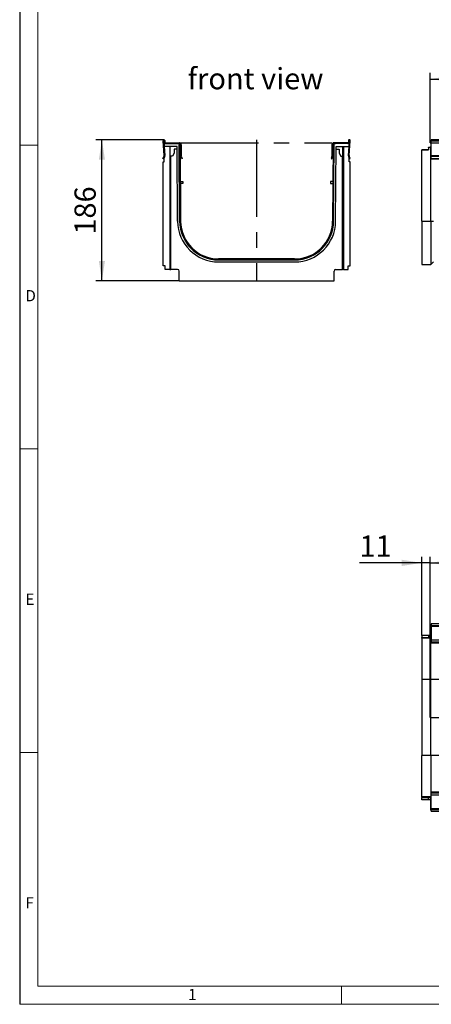
# Model space of a CAD drawing. Units: millimetres. Extents: x 56 to 3304, y 56 to 2320.
# Drawn here: x 56 to 598, y 56 to 1353 of the extents above; entities that cross this region are included whole.
import ezdxf

# ---------------------------------------------------------------- set-up
doc = ezdxf.new("R2010")
doc.units = ezdxf.units.MM
doc.header["$LTSCALE"] = 8
doc.linetypes.add('CENTERX2', pattern=[20.32, 12.7, -2.54, 2.54, -2.54])
for name, color, linetype in [('HAURATON_CENTERLINE', 60, 'CENTERX2'), ('HAURATON_DIMENSIONING', 1, 'Continuous'), ('HAURATON_FRAME_LOGO', 1, 'Continuous'), ('HAURATON_TEXT', 40, 'Continuous')]:
    doc.layers.add(name, color=color, linetype=linetype)
doc.layers.add('HAURATON_PRODUCT_CONTOUR', color=7, linetype='Continuous', lineweight=25)
doc.styles.add('SLDTEXTSTYLE1', font='GOTHIC.TTF', dxfattribs={"width": 0.913})
doc.styles.add('SLDTEXTSTYLE2', font='ARIAL.TTF', dxfattribs={"width": 0.948})
doc.dimstyles.new('SLDDIMSTYLE0', dxfattribs={"dimtxt": 28, "dimasz": 26.416, "dimexe": 0, "dimexo": 0.0625, "dimgap": 7, "dimtad": 1, "dimdec": 1, "dimrnd": 1e-09, "dimzin": 12, "dimdsep": 46, "dimtxsty": 'SLDTEXTSTYLE2', "dimsah": 1, "dimcen": 0.09, "dimadec": 0, "dimazin": 3, "dimtfac": 1, "dimtdec": 1, "dimtofl": 0, "dimtmove": 0, "dimatfit": 3, "dimfxl": 1, "dimfrac": 2, "dimtolj": 1, "dimtzin": 12, "dimarcsym": 0})
doc.dimstyles.new('SLDDIMSTYLE2', dxfattribs={"dimtxt": 28, "dimasz": 26.416, "dimexe": 0, "dimexo": 0.0625, "dimgap": 7, "dimtad": 1, "dimdec": 1, "dimrnd": 1e-09, "dimzin": 12, "dimdsep": 46, "dimtxsty": 'SLDTEXTSTYLE2', "dimsah": 1, "dimcen": 0.09, "dimadec": 0, "dimazin": 3, "dimtfac": 1, "dimtdec": 1, "dimtmove": 0, "dimatfit": 0, "dimfxl": 1, "dimfrac": 2, "dimtolj": 1, "dimtzin": 12, "dimarcsym": 0})

# ---------------------------------------------------------------- blocks, each defined once
blk = doc.blocks.new('_D_1')
at = {"layer": 'HAURATON_DIMENSIONING'}
for p, q in [((814.7, 1342.2), (878.9, 1342.2)), ((878.9, 1286.4), (814.7, 1286.4)), ((596.8, 1191.3), (596.8, 1283.3)), ((596.8, 1275.3), (1096.8, 1275.3)), ((1096.8, 1195.3), (1096.8, 1283.3))]:
    blk.add_line(p, q, dxfattribs=at)
for centre, start, end in [((814.7, 1314.3), 90, 270), ((878.9, 1314.3), 270, 90)]:
    blk.add_arc(centre, 27.9, start, end, dxfattribs=at)
for points in [[(596.8, 1275.3), (623.2, 1271.2), (623.2, 1279.3)], [(1096.8, 1275.3), (1070.4, 1279.3), (1070.4, 1271.2)]]:
    blk.add_solid(points, dxfattribs=at)
at = {"layer": 'HAURATON_DIMENSIONING', "insert": (814.7, 1328.9), "char_height": 28, "attachment_point": 1, "style": 'SLDTEXTSTYLE2'}
blk.add_mtext('500', dxfattribs=at)
blk = doc.blocks.new('_D_4')
at = {"layer": 'HAURATON_DIMENSIONING'}
for p, q in [((814.7, 704.7), (878.9, 704.7)), ((878.9, 648.9), (814.7, 648.9)), ((596.8, 433.9), (596.8, 645.7)), ((596.8, 637.7), (1096.8, 637.7)), ((1096.8, 557.3), (1096.8, 645.7))]:
    blk.add_line(p, q, dxfattribs=at)
for centre, start, end in [((814.7, 676.8), 90, 270), ((878.9, 676.8), 270, 90)]:
    blk.add_arc(centre, 27.9, start, end, dxfattribs=at)
for points in [[(596.8, 637.7), (623.2, 633.6), (623.2, 641.8)], [(1096.8, 637.7), (1070.4, 641.8), (1070.4, 633.6)]]:
    blk.add_solid(points, dxfattribs=at)
at = {"layer": 'HAURATON_DIMENSIONING', "insert": (814.7, 691.4), "char_height": 28, "attachment_point": 1, "style": 'SLDTEXTSTYLE2'}
blk.add_mtext('500', dxfattribs=at)
blk = doc.blocks.new('_D_5')
at = {"layer": 'HAURATON_DIMENSIONING'}
for p, q in [((585.8, 637.7), (503.7, 637.7)), ((585.8, 542.2), (585.8, 645.7)), ((596.8, 637.7), (585.8, 637.7)), ((596.8, 433.9), (596.8, 645.7)), ((596.8, 637.7), (647.6, 637.7))]:
    blk.add_line(p, q, dxfattribs=at)
for points in [[(585.8, 637.7), (559.4, 641.8), (559.4, 633.6)], [(596.8, 637.7), (623.2, 633.6), (623.2, 641.8)]]:
    blk.add_solid(points, dxfattribs=at)
at = {"layer": 'HAURATON_DIMENSIONING', "insert": (503.7, 673.8), "char_height": 28, "attachment_point": 1, "style": 'SLDTEXTSTYLE2'}
blk.add_mtext('11', dxfattribs=at)
blk = doc.blocks.new('_D_10')
at = {"layer": 'HAURATON_DIMENSIONING'}
for p, q in [((246, 1195.3), (156.3, 1195.3)), ((164.3, 1009.3), (164.3, 1195.3)), ((266.1, 1009.3), (156.3, 1009.3))]:
    blk.add_line(p, q, dxfattribs=at)
for points in [[(164.3, 1195.3), (160.3, 1168.8), (168.4, 1168.8)], [(164.3, 1009.3), (168.4, 1035.7), (160.3, 1035.7)]]:
    blk.add_solid(points, dxfattribs=at)
at = {"layer": 'HAURATON_DIMENSIONING', "insert": (128.2, 1070.2), "char_height": 28, "attachment_point": 1, "rotation": 90, "style": 'SLDTEXTSTYLE2'}
blk.add_mtext('186', dxfattribs=at)

msp = doc.modelspace()

# ---------------------------------------------------------------- linework, layer by layer
at = {"layer": 'HAURATON_CENTERLINE'}
for p, q in [((368.15, 1195.26), (368.15, 1009.26)), ((268.85, 1191.26), (467.45, 1191.26)), ((596.79, 1191.26), (1596.79, 1191.26)), ((596.79, 433.9), (1596.79, 433.9))]:
    msp.add_line(p, q, dxfattribs=at)
at = {"layer": 'HAURATON_FRAME_LOGO'}
msp.add_line((56, 2320), (56, 56), dxfattribs=at)
at = {"layer": 'HAURATON_FRAME_LOGO', "lineweight": 18}
for p, q in [((80, 2296), (80, 80)), ((56, 1188), (80, 1188)), ((56, 788), (80, 788)), ((80, 388), (56, 388)), ((80, 80), (1784, 80)), ((480, 56), (480, 80)), ((56, 56), (1822.4, 56))]:
    msp.add_line(p, q, dxfattribs=at)
at = {"layer": 'HAURATON_PRODUCT_CONTOUR'}
for p, q in [((246.35, 1174.34), (244.85, 1194.03)), ((245.85, 1194.1), (246.35, 1187.55)), ((246.15, 1192.26), (246.15, 1194.11)), ((247.15, 1194.11), (247.15, 1192.26)), ((489.15, 1194.11), (489.15, 1192.26)), ((490.45, 1194.1), (489.95, 1187.55)), ((489.95, 1174.34), (491.45, 1194.03)), ((490.15, 1192.26), (490.15, 1194.11)), ((1595.29, 1195.26), (598.29, 1195.26)), ((598.29, 1194.03), (598.29, 1195.26)), ((598.29, 1194.03), (1595.29, 1194.03)), ((598.29, 1174.34), (598.29, 1194.03)), ((246.35, 1190.26), (264.35, 1190.26)), ((246.35, 1190.26), (246.35, 1186.26)), ((263.35, 1186.26), (246.35, 1186.26)), ((246.44, 1186.26), (247.34, 1174.42)), ((248.15, 1191.26), (266.35, 1191.26)), ((253.65, 1186.26), (253.65, 1024.26)), ((254.38, 1173.76), (254.38, 1186.26)), ((263.38, 1182.79), (259.38, 1182.76)), ((259.38, 1182.76), (259.41, 1177.76)), ((264.04, 1087.89), (263.35, 1186.26)), ((266.35, 1190.26), (264.35, 1190.26)), ((266.74, 1087.91), (266.03, 1189.75)), ((267.35, 1187.28), (268.04, 1087.91)), ((267.85, 1173.26), (267.85, 1188.76)), ((268.85, 1188.76), (268.85, 1173.26)), ((467.45, 1188.76), (467.45, 1173.26)), ((468.95, 1187.28), (468.26, 1087.91)), ((468.45, 1173.26), (468.45, 1188.76)), ((469.56, 1087.91), (470.27, 1189.75)), ((488.15, 1191.26), (469.95, 1191.26)), ((469.95, 1190.26), (471.95, 1190.26)), ((489.95, 1190.26), (471.95, 1190.26)), ((472.26, 1087.89), (472.94, 1186.26)), ((472.92, 1182.79), (476.92, 1182.76)), ((472.94, 1186.26), (489.95, 1186.26)), ((476.92, 1182.76), (476.89, 1177.76)), ((481.92, 1173.76), (481.92, 1186.26)), ((482.65, 1186.26), (482.65, 1024.26)), ((489.85, 1186.26), (488.95, 1174.42)), ((489.95, 1186.26), (489.95, 1190.26)), ((585.79, 1181.78), (594.79, 1181.78)), ((585.79, 1181.76), (585.79, 1181.78)), ((585.79, 1087.91), (585.79, 1181.76)), ((594.79, 1181.76), (585.79, 1181.76)), ((594.79, 1185.28), (597.79, 1185.28)), ((594.79, 1185.26), (594.79, 1185.28)), ((597.79, 1185.26), (594.79, 1185.26)), ((594.79, 1185.26), (594.79, 1181.76)), ((598.29, 1190.26), (597.79, 1190.26)), ((597.79, 1190.26), (597.79, 1186.26)), ((598.29, 1186.26), (597.79, 1186.26)), ((597.79, 1185.26), (597.79, 1186.26)), ((597.79, 1087.91), (597.79, 1185.26)), ((244.74, 1170.7), (246.25, 1173.83)), ((245.65, 1170.26), (244.74, 1170.7)), ((247.15, 1173.4), (245.65, 1170.26)), ((246.35, 1174.19), (246.35, 1174.33)), ((246.35, 1166.26), (246.35, 1171.72)), ((257.38, 1173.76), (254.38, 1173.76)), ((255.15, 1024.26), (255.15, 1173.76)), ((259.41, 1177.76), (257.38, 1173.76)), ((267.85, 1179.26), (267.4, 1179.26)), ((267.42, 1177), (267.85, 1175.26)), ((269.27, 1170.26), (268.12, 1172.26)), ((268.98, 1172.76), (270.14, 1170.76)), ((270.14, 1170.76), (269.27, 1170.26)), ((467.32, 1172.76), (466.16, 1170.76)), ((466.16, 1170.76), (467.03, 1170.26)), ((467.03, 1170.26), (468.18, 1172.26)), ((468.45, 1179.26), (468.9, 1179.26)), ((468.88, 1177), (468.45, 1175.26)), ((476.89, 1177.76), (478.92, 1173.76)), ((478.92, 1173.76), (481.92, 1173.76)), ((481.15, 1024.26), (481.15, 1173.76)), ((489.15, 1173.4), (490.65, 1170.26)), ((489.95, 1174.19), (489.95, 1174.33)), ((489.95, 1166.26), (489.95, 1171.72)), ((491.55, 1170.7), (490.05, 1173.83)), ((490.65, 1170.26), (491.55, 1170.7)), ((598.29, 1174.34), (1595.29, 1174.34)), ((598.29, 1173.83), (598.29, 1174.34)), ((598.29, 1170.7), (598.29, 1173.83)), ((598.29, 1173.83), (1595.29, 1173.83)), ((598.29, 1170.7), (1595.29, 1170.7)), ((598.29, 1170.26), (598.29, 1170.7)), ((598.29, 1170.26), (1595.29, 1170.26)), ((245.05, 1029.26), (245.05, 1166.26)), ((245.05, 1166.26), (246.35, 1166.26)), ((491.25, 1166.26), (489.95, 1166.26)), ((491.25, 1029.26), (491.25, 1166.26)), ((267.67, 1140.26), (270.87, 1140.26)), ((270.89, 1137.76), (267.69, 1137.76)), ((270.87, 1140.26), (270.89, 1137.76)), ((465.42, 1140.26), (465.41, 1137.76)), ((465.41, 1137.76), (468.61, 1137.76)), ((468.62, 1140.26), (465.42, 1140.26)), ((585.79, 1087.91), (597.79, 1087.91)), ((585.79, 1087.91), (585.79, 1030.76)), ((597.79, 1087.91), (601.29, 1087.91)), ((597.79, 1087.91), (597.79, 1030.76)), ((418.26, 1038.26), (318.04, 1038.26)), ((247.65, 1029.26), (245.05, 1029.26)), ((247.65, 1024.26), (247.65, 1029.26)), ((318.04, 1036.96), (418.26, 1036.96)), ((318.04, 1034.26), (418.26, 1034.26)), ((488.65, 1024.26), (488.65, 1029.26)), ((488.65, 1029.26), (491.25, 1029.26)), ((585.79, 1030.76), (597.79, 1030.76)), ((597.79, 1030.76), (601.29, 1034.26)), ((253.65, 1024.26), (247.65, 1024.26)), ((253.65, 1024.26), (255.15, 1024.26)), ((264.06, 1024.26), (255.15, 1024.26)), ((266.15, 1009.26), (266.06, 1022.28)), ((470.15, 1009.26), (470.24, 1022.28)), ((472.24, 1024.26), (481.15, 1024.26)), ((482.65, 1024.26), (481.15, 1024.26)), ((482.65, 1024.26), (488.65, 1024.26)), ((266.15, 1009.26), (470.15, 1009.26)), ((598.29, 555.7), (597.79, 555.7)), ((597.79, 555.7), (597.79, 537.7)), ((1595.29, 557.31), (598.29, 557.31)), ((598.29, 557.31), (598.29, 557.2)), ((1595.29, 557.2), (598.29, 557.2)), ((598.29, 557.2), (598.29, 554.9)), ((1595.29, 554.9), (598.29, 554.9)), ((598.29, 554.9), (598.29, 553.9)), ((1595.29, 553.9), (598.29, 553.9)), ((598.29, 553.9), (598.29, 535.7)), ((585.79, 542.17), (585.79, 539.17)), ((594.79, 542.17), (585.79, 542.17)), ((585.79, 538.51), (585.79, 539.17)), ((585.79, 539.17), (594.79, 539.17)), ((597.79, 538.51), (585.79, 538.51)), ((585.79, 538.51), (585.79, 484.04)), ((594.79, 542.19), (594.79, 539.19)), ((597.79, 542.19), (594.79, 542.19)), ((594.79, 539.17), (594.79, 539.19)), ((594.79, 539.19), (597.79, 539.19)), ((597.79, 536.02), (597.79, 537.7)), ((597.79, 537.7), (598.29, 537.7)), ((597.79, 536.02), (598.29, 536.02)), ((597.79, 535.31), (597.79, 536.02)), ((597.79, 484.01), (597.79, 535.31)), ((598.29, 535.31), (597.79, 535.31)), ((1595.29, 535.7), (598.29, 535.7)), ((598.29, 535.7), (598.29, 533.2)), ((1595.29, 533.2), (598.29, 533.2)), ((598.29, 533.2), (598.29, 533.07)), ((1595.29, 533.07), (598.29, 533.07)), ((598.29, 533.07), (598.29, 531.91)), ((1595.29, 531.91), (598.29, 531.91)), ((597.79, 484.04), (585.79, 484.04)), ((585.79, 484.04), (585.79, 383.76)), ((610.79, 484.01), (597.79, 484.01)), ((597.79, 383.79), (597.79, 484.01)), ((597.79, 383.76), (585.79, 383.76)), ((585.79, 329.29), (585.79, 383.76)), ((610.79, 383.79), (597.79, 383.79)), ((597.79, 383.79), (597.79, 332.49)), ((585.79, 329.29), (585.79, 328.64)), ((597.79, 329.29), (585.79, 329.29)), ((585.79, 328.64), (594.79, 328.64)), ((585.79, 325.64), (585.79, 328.64)), ((594.79, 325.64), (585.79, 325.64)), ((594.79, 328.64), (594.79, 328.61)), ((594.79, 328.61), (597.79, 328.61)), ((594.79, 325.61), (594.79, 328.61)), ((597.79, 325.61), (594.79, 325.61)), ((597.79, 332.49), (597.79, 331.78)), ((598.29, 332.49), (597.79, 332.49)), ((597.79, 331.78), (598.29, 331.78)), ((597.79, 331.78), (597.79, 330.1)), ((597.79, 312.1), (597.79, 330.1)), ((597.79, 330.1), (598.29, 330.1)), ((598.29, 335.89), (1595.29, 335.89)), ((598.29, 334.74), (598.29, 335.89)), ((598.29, 334.74), (1595.29, 334.74)), ((598.29, 334.6), (598.29, 334.74)), ((598.29, 334.6), (1595.29, 334.6)), ((598.29, 332.1), (598.29, 334.6)), ((598.29, 332.1), (1595.29, 332.1)), ((598.29, 313.9), (598.29, 332.1)), ((598.29, 312.1), (597.79, 312.1)), ((598.29, 313.9), (1595.29, 313.9)), ((598.29, 312.9), (598.29, 313.9)), ((598.29, 312.9), (1595.29, 312.9)), ((598.29, 310.6), (598.29, 312.9)), ((598.29, 310.6), (1595.29, 310.6)), ((598.29, 310.5), (598.29, 310.6)), ((598.29, 310.5), (1595.29, 310.5))]:
    msp.add_line(p, q, dxfattribs=at)
for centre, radius, start, end in [((246, 1194.11), 1.15, 0, 184.33918), ((246, 1194.11), 0.15, 0, 184.33918), ((490.3, 1194.11), 1.15, 355.66082, 180), ((490.3, 1194.11), 0.15, 355.66082, 180), ((248.15, 1192.26), 2, 180, 270), ((248.15, 1192.26), 1, 180, 270), ((264.35, 1187.26), 3, 55.88189, 90), ((264.35, 1187.26), 3, 0.4, 55.88189), ((266.35, 1188.76), 2.5, 360, 90), ((266.35, 1188.76), 1.5, 360, 90), ((469.95, 1188.76), 2.5, 90, 180), ((469.95, 1188.76), 1.5, 90, 180), ((471.95, 1187.26), 3, 124.11811, 179.6), ((471.95, 1187.26), 3, 90, 124.11811), ((488.15, 1192.26), 2, 270, 0), ((488.15, 1192.26), 1, 270, 0), ((245.35, 1174.26), 1, 334.33918, 4.33918), ((245.35, 1174.26), 2, 334.33918, 4.33918), ((269.85, 1173.26), 2, 180, 210), ((269.85, 1173.26), 1, 180, 210), ((466.45, 1173.26), 1, 330, 0), ((466.45, 1173.26), 2, 330, 0), ((490.95, 1174.26), 2, 175.66082, 205.66082), ((490.95, 1174.26), 1, 175.66082, 205.66082), ((318.04, 1088.26), 54, 180.4, 270), ((318.04, 1088.26), 51.3, 180.4, 270), ((318.04, 1088.26), 50, 180.4, 270), ((418.26, 1088.26), 51.3, 270, 359.6), ((418.26, 1088.26), 50, 270, 359.6), ((418.26, 1088.26), 54, 270, 359.6), ((264.06, 1022.26), 2, 0.4, 90), ((472.24, 1022.26), 2, 90, 179.6)]:
    msp.add_arc(centre, radius, start, end, dxfattribs=at)

# ---------------------------------------------------------------- texts
at = {"layer": 'HAURATON_FRAME_LOGO', "char_height": 14.82, "attachment_point": 1, "style": 'SLDTEXTSTYLE1'}
for s, insert in [('D', (63.43, 997.17)), ('E', (63.43, 597.17)), ('F', (63.43, 197.17)), ('1', (277.73, 76.28))]:
    msp.add_mtext(s, dxfattribs=dict(at, insert=insert))
at = {"layer": 'HAURATON_TEXT', "insert": (366.78, 1289.77), "char_height": 28, "attachment_point": 2, "style": 'SLDTEXTSTYLE2'}
msp.add_mtext('front view', dxfattribs=at)

# ---------------------------------------------------------------- dimensions: what is measured, and where the dimension line sits
at = {"layer": 'HAURATON_DIMENSIONING'}
for base, p1, p2, dimstyle, picture, middle in [((1096.79, 1275.26), (596.79, 1191.26), (1096.79, 1195.26), 'SLDDIMSTYLE0', '_D_1', (846.79, 1275.26)), ((1096.79, 637.71), (596.79, 433.9), (1096.79, 557.31), 'SLDDIMSTYLE0', '_D_4', (846.79, 637.71)), ((585.79, 637.71), (596.79, 433.9), (585.79, 542.17), 'SLDDIMSTYLE2', '_D_5', (525.1, 637.71))]:
    dim = msp.add_linear_dim(base=base, p1=p1, p2=p2, dimstyle=dimstyle, dxfattribs=at)
    dim.commit()
    dim.dimension.update_dxf_attribs({"geometry": picture, "text_midpoint": middle, "dimtype": 160})
dim = msp.add_linear_dim(base=(164.34, 1195.26), p1=(266.15, 1009.26), p2=(246, 1195.26), angle=90, dimstyle='SLDDIMSTYLE0', dxfattribs=at)
dim.commit()
dim.dimension.update_dxf_attribs({"geometry": '_D_10', "text_midpoint": (164.34, 1102.26), "dimtype": 160})

doc.saveas('drawing.dxf')
